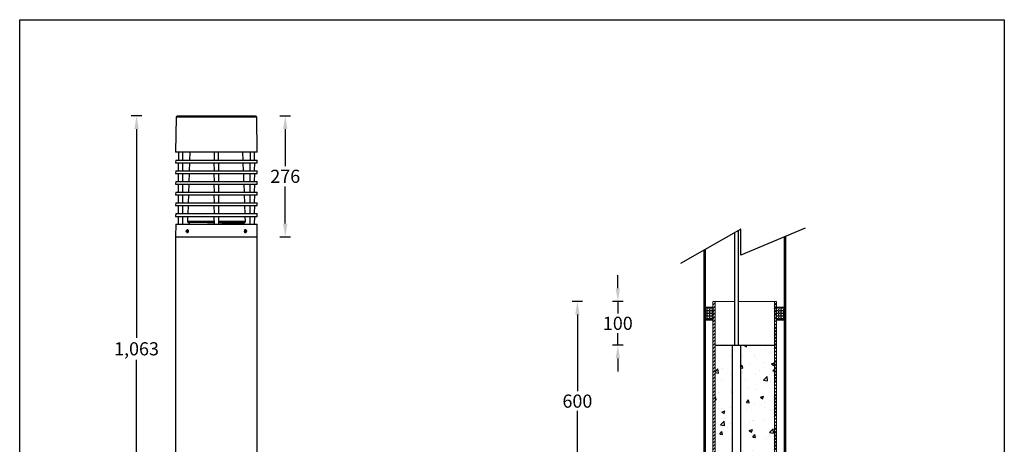
# Model space of a CAD drawing. Units: inches. Extents: x 2224 to 4469, y -2054 to 328.
# Drawn here: x 2224 to 4469, y -641 to 328 of the extents above; entities that cross this region are included whole.
import ezdxf

# ---------------------------------------------------------------- set-up
doc = ezdxf.new("R2010")
doc.units = ezdxf.units.IN
doc.header["$MEASUREMENT"] = 0
doc.layers.add('Sketches', color=7, linetype='Continuous', true_color=0x5252ff)
doc.dimstyles.new('1$0', dxfattribs={"dimscale": 12, "dimtxt": 2.5, "dimasz": 2.5, "dimexe": 1, "dimexo": 1, "dimtad": 0, "dimtih": 1, "dimtoh": 1, "dimdec": 0, "dimzin": 0, "dimdsep": 46, "dimlunit": 6, "dimtxsty": 'Standard', "dimcen": 2.5, "dimclrd": 5, "dimclre": 5, "dimclrt": 2, "dimadec": 0, "dimazin": 0, "dimtfac": 1, "dimtdec": 0, "dimtmove": 0, "dimatfit": 3, "dimfxl": 0, "dimtolj": 1, "dimtzin": 0, "dimarcsym": 0})

# ---------------------------------------------------------------- blocks, each defined once
blk = doc.blocks.new('*D4')
at = {"color": 5, "lineweight": -2, "ltscale": 0.1, "transparency": 16777216}
for p, q in [((2502.3, 108.4), (2478.3, 108.4)), ((2490.3, 78.4), (2490.3, -397.9)), ((2490.3, -924.8), (2490.3, -448.5)), ((2502.3, -954.8), (2478.3, -954.8))]:
    blk.add_line(p, q, dxfattribs=at)
at = {"color": 5, "ltscale": 0.1, "transparency": 16777216}
for points in [[(2485.3, 78.4), (2495.3, 78.4), (2490.3, 108.4)], [(2485.3, -924.8), (2495.3, -924.8), (2490.3, -954.8)]]:
    blk.add_solid(points, dxfattribs=at)
at = {"layer": 'Defpoints', "color": 0, "ltscale": 0.1, "transparency": 16777216}
for p in [(2672.8, 108.4), (2490.3, -954.8), (2672.8, -954.8)]:
    blk.add_point(p, dxfattribs=at)
at = {"color": 2, "ltscale": 0.1, "transparency": 16777216, "insert": (2490.3, -423.2), "char_height": 30, "attachment_point": 5}
blk.add_mtext('\\A1;{\\fUnivers|b0|i0|c238|p34;1,063}', dxfattribs=at)
blk = doc.blocks.new('*D5')
at = {"color": 5, "lineweight": -2, "ltscale": 0.1, "transparency": 16777216}
for p, q in [((2817.5, 108.4), (2841.5, 108.4)), ((2829.5, 78.4), (2829.5, -6.4)), ((2829.5, -137.4), (2829.5, -52.6)), ((2817.5, -167.4), (2841.5, -167.4))]:
    blk.add_line(p, q, dxfattribs=at)
at = {"color": 5, "ltscale": 0.1, "transparency": 16777216}
for points in [[(2824.5, 78.4), (2834.5, 78.4), (2829.5, 108.4)], [(2824.5, -137.4), (2834.5, -137.4), (2829.5, -167.4)]]:
    blk.add_solid(points, dxfattribs=at)
at = {"layer": 'Defpoints', "color": 0, "ltscale": 0.1, "transparency": 16777216}
for p in [(2672.3, 108.4), (2672.5, -167.4), (2829.5, -167.4)]:
    blk.add_point(p, dxfattribs=at)
at = {"color": 2, "ltscale": 0.1, "transparency": 16777216, "insert": (2829.5, -29.5), "char_height": 30, "attachment_point": 5}
blk.add_mtext('\\A1;{\\fUnivers|b0|i0|c238|p34;276}', dxfattribs=at)
blk = doc.blocks.new('*D17')
at = {"layer": 'Defpoints', "color": 0, "ltscale": 0.02, "transparency": 16777216}
for p in [(3495.8, -315), (3804.6, -315), (3711.6, -914.7)]:
    blk.add_point(p, dxfattribs=at)
at = {"layer": 'Sketches', "color": 5, "lineweight": -2, "ltscale": 0.02, "transparency": 16777216}
for p, q in [((3507.8, -315), (3483.8, -315)), ((3495.8, -345), (3495.8, -520.1)), ((3495.8, -884.7), (3495.8, -565.1)), ((3507.8, -914.7), (3483.8, -914.7))]:
    blk.add_line(p, q, dxfattribs=at)
at = {"layer": 'Sketches', "color": 5, "ltscale": 0.02, "transparency": 16777216}
for points in [[(3490.8, -345), (3500.8, -345), (3495.8, -315)], [(3490.8, -884.7), (3500.8, -884.7), (3495.8, -914.7)]]:
    blk.add_solid(points, dxfattribs=at)
at = {"layer": 'Sketches', "color": 2, "ltscale": 0.02, "transparency": 16777216, "insert": (3495.8, -542.6), "char_height": 30, "attachment_point": 5}
blk.add_mtext('\\A1;600', dxfattribs=at)
blk = doc.blocks.new('*D21')
at = {"layer": 'Defpoints', "color": 0, "ltscale": 0.02, "transparency": 16777216}
for p in [(3588, -315), (3804.6, -315), (3809.7, -415)]:
    blk.add_point(p, dxfattribs=at)
at = {"layer": 'Sketches', "color": 5, "lineweight": -2, "ltscale": 0.02, "transparency": 16777216}
for p, q in [((3588, -285), (3588, -255)), ((3600, -315), (3576, -315)), ((3588, -315), (3588, -342.5)), ((3588, -415), (3588, -387.5)), ((3600, -415), (3576, -415)), ((3588, -445), (3588, -475))]:
    blk.add_line(p, q, dxfattribs=at)
at = {"layer": 'Sketches', "color": 5, "ltscale": 0.02, "transparency": 16777216}
for points in [[(3583, -285), (3593, -285), (3588, -315)], [(3583, -445), (3593, -445), (3588, -415)]]:
    blk.add_solid(points, dxfattribs=at)
at = {"layer": 'Sketches', "color": 2, "ltscale": 0.02, "transparency": 16777216, "insert": (3588, -365), "char_height": 30, "attachment_point": 5}
blk.add_mtext('\\A1;100', dxfattribs=at)

msp = doc.modelspace()

# ---------------------------------------------------------------- hatches: boundary and pattern name
at = {"linetype": 'ByBlock'}
h = msp.add_hatch(dxfattribs=at)
h.set_pattern_fill('ANGLE', color=1, scale=0.855615)
h.set_pattern_definition([(0, (34260.114, -485.4246), (0, 5.9764706), [4.3465241, -1.6299465]), (90, (34260.114, -485.4246), (-5.9764706, 4e-16), [4.3465241, -1.6299465])])
h.paths.add_polyline_path([(3804.6, -328.1), (3787.3, -328.1), (3787.3, -358), (3804.6, -358)])
h = msp.add_hatch()
h.set_pattern_fill('ANSI31', color=1, scale=1.71123, style=0)
h.set_pattern_definition([(45, (14831.8354, 6954.1255), (-3.8418208, 3.8418208), [])])
h.paths.add_polyline_path([(3809.7, -315), (3804.6, -315), (3804.6, -1335), (3809.7, -1335)])
edge = h.paths.add_edge_path(flags=17)
edge.add_line((3804.6, -1335), (3809.7, -1335))
h = msp.add_hatch()
h.set_pattern_fill('ANSI31', color=1, scale=1.71123, style=0)
h.set_pattern_definition([(45, (14857.8354, 6954.1255), (-3.8418208, 3.8418208), [])])
h.paths.add_polyline_path([(3950.2, -315), (3950.2, -1335), (3945.1, -1335), (3945.1, -315)])
h = msp.add_hatch(dxfattribs=at)
h.set_pattern_fill('ANGLE', color=1, scale=0.855615)
h.set_pattern_definition([(0, (34422.97, -485.4246), (0, 5.9764706), [4.3465241, -1.6299465]), (90, (34422.97, -485.4246), (-5.9764706, 4e-16), [4.3465241, -1.6299465])])
h.paths.add_polyline_path([(3967.4, -328.1), (3950.2, -328.1), (3950.2, -358), (3967.4, -358)])
at = {"linetype": 'ByBlock', "ltscale": 0.2}
h = msp.add_hatch(dxfattribs=at)
h.set_pattern_fill('AR-CONC', color=5, scale=10.5, style=0)
h.set_pattern_definition([(50, (46161.97, -13647.27), (75.31232, -6.58897), [7.875, -86.625]), (355, (46161.97, -13647.27), (-14.56889, 78.98017), [6.3, -69.3]), (100.45144, (46168.246, -13647.816), (60.74343, 72.3912), [6.69272, -73.61992]), (46.1842, (46161.97, -13626.27), (112.06034, -17.37952), [11.8125, -129.9375]), (96.63564, (46171.31, -13627.72), (98.1395, 102.28245), [10.0391, -110.42994]), (351.18416, (46161.97, -13626.27), (98.1395, 102.28245), [9.45, -103.95]), (21, (46172.47, -13631.52), (62.67524, -42.27498), [7.875, -86.625]), (326, (46172.47, -13631.52), (25.54811, 76.14075), [6.3, -69.3]), (71.45144, (46177.69, -13635.04), (88.22335, 33.86577), [6.69272, -73.61992]), (37.5, (46161.97, -13647.267), (1.276785, 34.953855), [0, -68.46, 0, -70.35, 0, -69.5625]), (7.5, (46161.97, -13647.267), (27.6223, 41.41323), [0, -40.11, 0, -66.885, 0, -26.5125]), (327.5, (46138.555, -13647.267), (56.051356, -2.368262), [0, -26.25, 0, -81.9, 0, -108.675]), (317.5, (46128.055, -13647.267), (61.23455, 10.511023), [0, -34.125, 0, -54.39, 0, -77.175])])
h.paths.add_polyline_path([(3849.1, -415), (3809.7, -415), (3809.7, -914.7), (3849.1, -914.7)])
h.paths.add_polyline_path([(3945.1, -415), (3868, -415), (3868, -914.7), (3945.1, -914.7)])
h.paths.add_polyline_path([(3849.1, -914.7), (3809.7, -914.7), (3809.7, -1335), (3849.1, -1335)])
edge = h.paths.add_edge_path()
edge.add_line((3945.1, -914.7), (3868, -914.7))
edge.add_line((3868, -914.7), (3868, -1085.9))
edge.add_arc((3877.4, -1085.9), 9.41, 0, 180, ccw=False)
edge.add_arc((3877.4, -1085.9), 9.41, -180, 0, ccw=False)
edge.add_line((3868, -1085.9), (3868, -1335))
edge.add_line((3868, -1335), (3945.1, -1335))
edge.add_line((3945.1, -1335), (3945.1, -914.7))
h.paths.add_polyline_path([(3945.1, -1353), (3868, -1353), (3868, -1515.1), (3945.1, -1515.1)])
h.paths.add_polyline_path([(3849.1, -1353), (3809.7, -1353), (3809.7, -1515.1), (3849.1, -1515.1)])

# ---------------------------------------------------------------- linework, layer by layer
at = {"color": 7, "linetype": 'Continuous', "lineweight": 25}
for p, q in [((2580.7, 105.5, -193.4), (2579.3, 25.4, -193.4)), ((2764.4, 105.5, -193.4), (2580.7, 105.5, -193.4)), ((2761.9, 107.9, -193.4), (2583.2, 107.9, -193.4)), ((2659.9, 108.4, -193.4), (2659.9, 107.9, -193.4)), ((2659.9, 107.9, -193.4), (2660, 108.4, -193.4)), ((2659.9, 108.4, -193.4), (2660, 108.4, -193.4)), ((2660, 108.4, -193.4), (2662.2, 108.4, -193.4)), ((2662.2, 107.9, -193.4), (2662.2, 108.4, -193.4)), ((2662.2, 108.4, -193.4), (2662.4, 108.4, -193.4)), ((2662.4, 107.9, -193.4), (2662.4, 108.4, -193.4)), ((2662.4, 108.4, -193.4), (2662.9, 108.4, -193.4)), ((2662.9, 108.4, -193.4), (2662.9, 107.9, -193.4)), ((2662.9, 107.9, -193.4), (2662.9, 108.4, -193.4)), ((2662.9, 108.4, -193.4), (2664.3, 108.4, -193.4)), ((2662.9, 108.4, -193.4), (2662.9, 108.4, -193.4)), ((2664.3, 107.9, -193.4), (2664.3, 108.4, -193.4)), ((2664.3, 108.4, -193.4), (2664.5, 108.4, -193.4)), ((2664.5, 107.9, -193.4), (2664.5, 108.4, -193.4)), ((2664.5, 108.4, -193.4), (2666.1, 108.4, -193.4)), ((2666.1, 107.9, -193.4), (2666.1, 108.4, -193.4)), ((2666.1, 108.4, -193.4), (2666.2, 108.4, -193.4)), ((2666.1, 107.9, -193.4), (2666.1, 108.4, -193.4)), ((2666.1, 108.4, -193.4), (2666.1, 108.4, -193.4)), ((2666.1, 107.9, -193.4), (2666.1, 108.4, -193.4)), ((2666.1, 108.4, -193.4), (2666.1, 108.4, -193.4)), ((2666.2, 107.9, -193.4), (2666.3, 108.4, -193.4)), ((2666.2, 107.9, -193.4), (2666.2, 108.4, -193.4)), ((2666.2, 108.4, -193.4), (2666.3, 108.4, -193.4)), ((2666.2, 107.9, -193.4), (2666.2, 108.4, -193.4)), ((2666.2, 108.4, -193.4), (2666.2, 108.4, -193.4)), ((2666.3, 107.9, -193.4), (2666.3, 108.4, -193.4)), ((2666.3, 108.4, -193.4), (2666.4, 108.4, -193.4)), ((2666.3, 108.4, -193.4), (2666.3, 108.4, -193.4)), ((2666.4, 107.9, -193.4), (2666.4, 108.4, -193.4)), ((2666.4, 108.4, -193.4), (2666.5, 108.4, -193.4)), ((2666.5, 107.9, -193.4), (2666.5, 108.4, -193.4)), ((2666.5, 108.4, -193.4), (2666.6, 108.4, -193.4)), ((2666.6, 107.9, -193.4), (2666.6, 108.4, -193.4)), ((2666.6, 108.4, -193.4), (2666.7, 108.4, -193.4)), ((2666.7, 107.9, -193.4), (2666.7, 108.4, -193.4)), ((2666.7, 108.4, -193.4), (2666.8, 108.4, -193.4)), ((2666.8, 107.9, -193.4), (2666.8, 108.4, -193.4)), ((2666.8, 108.4, -193.4), (2667, 108.4, -193.4)), ((2666.9, 107.9, -193.4), (2667, 108.4, -193.4)), ((2667, 108.4, -193.4), (2667.1, 108.4, -193.4)), ((2667.1, 107.9, -193.4), (2667.1, 108.4, -193.4)), ((2667.1, 108.4, -193.4), (2667.2, 108.4, -193.4)), ((2667.2, 107.9, -193.4), (2667.2, 108.4, -193.4)), ((2667.2, 108.4, -193.4), (2667.4, 108.4, -193.4)), ((2667.4, 107.9, -193.4), (2667.4, 108.4, -193.4)), ((2667.4, 108.4, -193.4), (2667.5, 108.4, -193.4)), ((2667.5, 107.9, -193.4), (2667.5, 108.4, -193.4)), ((2667.5, 108.4, -193.4), (2667.7, 108.4, -193.4)), ((2667.7, 107.9, -193.4), (2667.7, 108.4, -193.4)), ((2667.7, 108.4, -193.4), (2667.8, 108.4, -193.4)), ((2667.8, 107.9, -193.4), (2667.8, 108.4, -193.4)), ((2667.8, 108.4, -193.4), (2668, 108.4, -193.4)), ((2668, 107.9, -193.4), (2668, 108.4, -193.4)), ((2668, 108.4, -193.4), (2668.1, 108.4, -193.4)), ((2668.1, 107.9, -193.4), (2668.1, 108.4, -193.4)), ((2668.1, 108.4, -193.4), (2668.3, 108.4, -193.4)), ((2668.3, 107.9, -193.4), (2668.3, 108.4, -193.4)), ((2668.3, 108.4, -193.4), (2668.4, 108.4, -193.4)), ((2668.4, 107.9, -193.4), (2668.4, 108.4, -193.4)), ((2668.4, 108.4, -193.4), (2668.6, 108.4, -193.4)), ((2668.6, 107.9, -193.4), (2668.6, 108.4, -193.4)), ((2668.6, 108.4, -193.4), (2668.7, 108.4, -193.4)), ((2668.7, 107.9, -193.4), (2668.7, 108.4, -193.4)), ((2668.7, 108.4, -193.4), (2668.9, 108.4, -193.4)), ((2668.9, 107.9, -193.4), (2668.9, 108.4, -193.4)), ((2668.9, 108.4, -193.4), (2669.1, 108.4, -193.4)), ((2669.1, 107.9, -193.4), (2669.1, 108.4, -193.4)), ((2669.1, 108.4, -193.4), (2669.4, 108.4, -193.4)), ((2669.4, 108.4, -193.4), (2669.3, 107.9, -193.4)), ((2669.4, 107.9, -193.4), (2669.4, 108.4, -193.4)), ((2669.4, 108.4, -193.4), (2670.5, 108.4, -193.4)), ((2669.4, 108.4, -193.4), (2669.4, 108.4, -193.4)), ((2670.5, 107.9, -193.4), (2670.5, 108.4, -193.4)), ((2670.5, 108.4, -193.4), (2670.7, 108.4, -193.4)), ((2670.7, 107.9, -193.4), (2670.7, 108.4, -193.4)), ((2670.7, 108.4, -193.4), (2671, 108.4, -193.4)), ((2671, 108.4, -193.4), (2671, 107.9, -193.4)), ((2671, 107.9, -193.4), (2671.1, 108.4, -193.4)), ((2671, 108.4, -193.4), (2671.1, 108.4, -193.4)), ((2671.1, 108.4, -193.4), (2671.7, 108.4, -193.4)), ((2671.7, 107.9, -193.4), (2671.7, 108.4, -193.4)), ((2671.7, 108.4, -193.4), (2671.8, 108.4, -193.4)), ((2671.8, 107.9, -193.4), (2671.8, 108.4, -193.4)), ((2671.8, 108.4, -193.4), (2672.2, 108.4, -193.4)), ((2672.2, 108.4, -193.4), (2672.2, 107.9, -193.4)), ((2672.2, 107.9, -193.4), (2672.3, 108.4, -193.4)), ((2672.2, 108.4, -193.4), (2672.3, 108.4, -193.4)), ((2672.3, 108.4, -193.4), (2673.4, 108.4, -193.4)), ((2673.3, 107.9, -193.4), (2673.4, 108.4, -193.4)), ((2673.4, 108.4, -193.4), (2673.5, 108.4, -193.4)), ((2673.6, 107.9, -193.4), (2673.5, 108.4, -193.4)), ((2673.5, 108.4, -193.4), (2674, 108.4, -193.4)), ((2674, 108.4, -193.4), (2674, 107.9, -193.4)), ((2674, 107.9, -193.4), (2674.1, 108.4, -193.4)), ((2674, 108.4, -193.4), (2674.1, 108.4, -193.4)), ((2674.1, 108.4, -193.4), (2675.1, 108.4, -193.4)), ((2675.1, 107.9, -193.4), (2675.1, 108.4, -193.4)), ((2675.1, 108.4, -193.4), (2675.3, 108.4, -193.4)), ((2675.3, 107.9, -193.4), (2675.3, 108.4, -193.4)), ((2675.3, 108.4, -193.4), (2675.8, 108.4, -193.4)), ((2675.9, 107.9, -193.4), (2675.8, 108.4, -193.4)), ((2675.8, 108.4, -193.4), (2676, 108.4, -193.4)), ((2676, 107.9, -193.4), (2676, 108.4, -193.4)), ((2676, 108.4, -193.4), (2676.3, 108.4, -193.4)), ((2676.3, 108.4, -193.4), (2676.3, 107.9, -193.4)), ((2676.3, 107.9, -193.4), (2676.4, 108.4, -193.4)), ((2676.3, 108.4, -193.4), (2676.4, 108.4, -193.4)), ((2676.4, 108.4, -193.4), (2677.3, 108.4, -193.4)), ((2677.3, 107.9, -193.4), (2677.3, 108.4, -193.4)), ((2677.3, 108.4, -193.4), (2677.6, 108.4, -193.4)), ((2677.6, 107.9, -193.4), (2677.6, 108.4, -193.4)), ((2677.6, 108.4, -193.4), (2678, 108.4, -193.4)), ((2678, 108.4, -193.4), (2678, 107.9, -193.4)), ((2678, 107.9, -193.4), (2678.1, 108.4, -193.4)), ((2678, 108.4, -193.4), (2678.1, 108.4, -193.4)), ((2678.1, 108.4, -193.4), (2679.1, 108.4, -193.4)), ((2679.1, 107.9, -193.4), (2679.1, 108.4, -193.4)), ((2679.1, 108.4, -193.4), (2679.3, 108.4, -193.4)), ((2679.3, 107.9, -193.4), (2679.3, 108.4, -193.4)), ((2679.3, 108.4, -193.4), (2679.9, 108.4, -193.4)), ((2679.9, 108.4, -193.4), (2679.9, 107.9, -193.4)), ((2679.9, 107.9, -193.4), (2680, 108.4, -193.4)), ((2679.9, 108.4, -193.4), (2680, 108.4, -193.4)), ((2680, 108.4, -193.4), (2681, 108.4, -193.4)), ((2681, 107.9, -193.4), (2681, 108.4, -193.4)), ((2681, 108.4, -193.4), (2681.2, 108.4, -193.4)), ((2681.2, 107.9, -193.4), (2681.2, 108.4, -193.4)), ((2681.2, 108.4, -193.4), (2684.9, 108.4, -193.4)), ((2684.9, 107.9, -193.4), (2684.9, 108.4, -193.4)), ((2684.9, 108.4, -193.4), (2685, 108.4, -193.4)), ((2685, 107.9, -193.4), (2685, 108.4, -193.4)), ((2765.7, 25.4, -193.4), (2764.4, 105.5, -193.4)), ((2765.7, 25.4, -193.4), (2579.3, 25.4, -193.4)), ((2585.8, 25.4, -193.4), (2585.8, 7.5, -193.4)), ((2595.7, 7.5, -193.4), (2595.7, 25.4, -193.4)), ((2612, 25.4, -193.4), (2611.4, 7.5, -193.4)), ((2667.6, 25.4, -193.4), (2667.6, 7.5, -193.4)), ((2677.5, 7.5, -193.4), (2677.5, 25.4, -193.4)), ((2733.6, 7.5, -193.4), (2733, 25.4, -193.4)), ((2749.3, 25.4, -193.4), (2749.3, 7.5, -193.4)), ((2759.2, 7.5, -193.4), (2759.2, 25.4, -193.4)), ((2579.7, 7.5, -193.4), (2579.3, 1.1, -193.4)), ((2579.3, 1.1, -193.4), (2765.7, 1.1, -193.4)), ((2579.7, 7.5, -193.4), (2765.4, 7.5, -193.4)), ((2585.2, 1.1, -193.4), (2585.5, -16.9, -193.4)), ((2596, -16.9, -193.4), (2596.3, 1.1, -193.4)), ((2611.2, 1.1, -193.4), (2610.6, -16.9, -193.4)), ((2667, 1.1, -193.4), (2667.3, -16.9, -193.4)), ((2677.8, -16.9, -193.4), (2678.1, 1.1, -193.4)), ((2734.5, -16.9, -193.4), (2733.9, 1.1, -193.4)), ((2748.7, 1.1, -193.4), (2749, -16.9, -193.4)), ((2759.5, -16.9, -193.4), (2759.8, 1.1, -193.4)), ((2765.7, 1.1, -193.4), (2765.4, 7.5, -193.4)), ((2579.7, -16.9, -193.4), (2579.3, -23.3, -193.4)), ((2579.7, -16.9, -193.4), (2765.4, -16.9, -193.4)), ((2765.7, -23.3, -193.4), (2765.4, -16.9, -193.4)), ((2579.3, -23.3, -193.4), (2765.7, -23.3, -193.4)), ((2579.7, -41.3, -193.4), (2579.3, -47.7, -193.4)), ((2579.7, -41.3, -193.4), (2765.4, -41.3, -193.4)), ((2585.2, -23.3, -193.4), (2585.5, -41.3, -193.4)), ((2596, -41.3, -193.4), (2596.3, -23.3, -193.4)), ((2610.3, -23.3, -193.4), (2609.7, -41.3, -193.4)), ((2667, -23.3, -193.4), (2667.3, -41.3, -193.4)), ((2677.8, -41.3, -193.4), (2678.1, -23.3, -193.4)), ((2735.3, -41.3, -193.4), (2734.7, -23.3, -193.4)), ((2748.7, -23.3, -193.4), (2749, -41.3, -193.4)), ((2759.5, -41.3, -193.4), (2759.8, -23.3, -193.4)), ((2765.7, -47.7, -193.4), (2765.4, -41.3, -193.4)), ((2579.3, -47.7, -193.4), (2765.7, -47.7, -193.4)), ((2579.7, -65.7, -193.4), (2579.3, -72.1, -193.4)), ((2579.7, -65.7, -193.4), (2765.4, -65.7, -193.4)), ((2585.2, -47.7, -193.4), (2585.5, -65.7, -193.4)), ((2596, -65.7, -193.4), (2596.3, -47.7, -193.4)), ((2609.5, -47.7, -193.4), (2608.9, -65.7, -193.4)), ((2667, -47.7, -193.4), (2667.3, -65.7, -193.4)), ((2677.8, -65.7, -193.4), (2678.1, -47.7, -193.4)), ((2736.2, -65.7, -193.4), (2735.6, -47.7, -193.4)), ((2748.7, -47.7, -193.4), (2749, -65.7, -193.4)), ((2759.5, -65.7, -193.4), (2759.8, -47.7, -193.4)), ((2765.7, -72.1, -193.4), (2765.4, -65.7, -193.4)), ((2579.3, -72.1, -193.4), (2765.7, -72.1, -193.4)), ((2585.2, -72.1, -193.4), (2585.5, -90.1, -193.4)), ((2596, -90.1, -193.4), (2596.3, -72.1, -193.4)), ((2608.6, -72.1, -193.4), (2608, -90.1, -193.4)), ((2667, -72.1, -193.4), (2667.3, -90.1, -193.4)), ((2677.8, -90.1, -193.4), (2678.1, -72.1, -193.4)), ((2737, -90.1, -193.4), (2736.4, -72.1, -193.4)), ((2748.7, -72.1, -193.4), (2749, -90.1, -193.4)), ((2759.5, -90.1, -193.4), (2759.8, -72.1, -193.4)), ((2579.7, -90.1, -193.4), (2579.3, -96.5, -193.4)), ((2579.3, -96.5, -193.4), (2765.7, -96.5, -193.4)), ((2579.7, -90.1, -193.4), (2765.4, -90.1, -193.4)), ((2585.2, -96.5, -193.4), (2585.5, -114.5, -193.4)), ((2596, -114.5, -193.4), (2596.3, -96.5, -193.4)), ((2607.8, -96.5, -193.4), (2607.2, -114.5, -193.4)), ((2667, -96.5, -193.4), (2667.3, -114.5, -193.4)), ((2677.8, -114.5, -193.4), (2678.1, -96.5, -193.4)), ((2737.9, -114.5, -193.4), (2737.3, -96.5, -193.4)), ((2748.7, -96.5, -193.4), (2749, -114.5, -193.4)), ((2759.5, -114.5, -193.4), (2759.8, -96.5, -193.4)), ((2765.7, -96.5, -193.4), (2765.4, -90.1, -193.4)), ((2579.7, -114.5, -193.4), (2579.3, -120.9, -193.4)), ((2579.3, -120.9, -193.4), (2765.7, -120.9, -193.4)), ((2579.7, -114.5, -193.4), (2765.4, -114.5, -193.4)), ((2585.2, -120.9, -193.4), (2585.5, -138.9, -193.4)), ((2596, -138.9, -193.4), (2596.3, -120.9, -193.4)), ((2606.9, -120.9, -193.4), (2606.5, -132.6, -193.4)), ((2667.2, -132.6, -193.4), (2606.5, -132.6, -193.4)), ((2667, -120.9, -193.4), (2667.3, -138.9, -193.4)), ((2677.8, -138.9, -193.4), (2678.1, -120.9, -193.4)), ((2719.2, -132.6, -193.4), (2677.9, -132.6, -193.4)), ((2738.5, -132.6, -193.4), (2719.2, -132.6, -193.4)), ((2738.5, -132.6, -193.4), (2738.1, -120.9, -193.4)), ((2748.7, -120.9, -193.4), (2749, -138.9, -193.4)), ((2759.5, -138.9, -193.4), (2759.8, -120.9, -193.4)), ((2765.7, -120.9, -193.4), (2765.4, -114.5, -193.4)), ((2579.8, -138.9, -193.4), (2579.3, -167.4, -193.4)), ((2579.8, -138.9, -193.4), (2765.2, -138.9, -193.4)), ((2604.5, -155.2, -193.4), (2604.8, -153.5, -193.4)), ((2604.5, -155.2, -193.4), (2605.4, -156.4, -193.4)), ((2605.9, -155.2, -193.4), (2604.5, -155.2, -193.4)), ((2604.8, -153.5, -193.4), (2605.9, -153, -193.4)), ((2606.2, -153.5, -193.4), (2604.8, -153.5, -193.4)), ((2606.6, -155.9, -193.4), (2605.4, -156.4, -193.4)), ((2606.8, -154.2, -193.4), (2605.9, -153, -193.4)), ((2605.9, -155.2, -193.4), (2606.2, -153.5, -193.4)), ((2605.9, -155.2, -193.4), (2606.5, -155.9, -193.4)), ((2606.3, -151.7, -193.4), (2606.2, -151.7, -193.4)), ((2606.2, -153.5, -193.4), (2606.3, -153.5, -193.4)), ((2606.6, -155.9, -193.4), (2606.8, -154.2, -193.4)), ((2667.2, -135.2, -193.4), (2609, -135.2, -193.4)), ((2610.7, -135.2, -193.4), (2610.7, -138.9, -193.4)), ((2717.4, -135.2, -193.4), (2677.8, -135.2, -193.4)), ((2736, -135.2, -193.4), (2717.4, -135.2, -193.4)), ((2734.4, -137, -193.4), (2734.4, -135.2, -193.4)), ((2738.2, -155.2, -193.4), (2738.5, -153.5, -193.4)), ((2738.2, -155.2, -193.4), (2739.1, -156.4, -193.4)), ((2738.5, -153.5, -193.4), (2739.7, -153, -193.4)), ((2739.2, -154.2, -193.4), (2738.6, -153.5, -193.4)), ((2738.9, -151.7, -193.4), (2738.8, -151.7, -193.4)), ((2738.9, -155.9, -193.4), (2738.8, -155.9, -193.4)), ((2738.9, -155.9, -193.4), (2739.2, -154.2, -193.4)), ((2738.9, -155.9, -193.4), (2740.3, -155.9, -193.4)), ((2740.3, -155.9, -193.4), (2739.1, -156.4, -193.4)), ((2739.2, -154.2, -193.4), (2740.6, -154.2, -193.4)), ((2740.6, -154.2, -193.4), (2739.7, -153, -193.4)), ((2740.3, -155.9, -193.4), (2740.6, -154.2, -193.4)), ((2765.7, -167.4, -193.4), (2765.2, -138.9, -193.4)), ((2579.3, -167.4, -193.4), (2765.7, -167.4, -193.4)), ((2579.5, -167.4, -193.4), (2579.5, -954.8, -193.4)), ((2606.2, -157.7, -193.4), (2606.3, -157.7, -193.4)), ((2738.8, -157.7, -193.4), (2738.9, -157.7, -193.4)), ((2765.5, -954.8, -193.4), (2765.5, -167.4, -193.4))]:
    msp.add_line(p, q, dxfattribs=at)
at = {"color": 1, "linetype": 'ByBlock'}
for p, q in [((3868.8, -150.3), (3731.1, -228.8)), ((4015.3, -147.9), (3868.4, -209.8)), ((3868.4, -209.8), (3868.8, -150.3)), ((3967.4, -168.1), (3967.4, -914.7)), ((3970.4, -166.8), (3970.4, -914.7)), ((3784.3, -198.5), (3784.3, -914.7)), ((3787.3, -196.7), (3787.3, -914.7)), ((3970.4, -191.4), (3970.4, -914.7))]:
    msp.add_line(p, q, dxfattribs=at)
at = {"color": 5, "linetype": 'ByBlock', "ltscale": 0.2}
for p, q in [((3863.4, -415), (3863.4, -153.4)), ((3855.2, -415), (3855.2, -158.1))]:
    msp.add_line(p, q, dxfattribs=at)
at = {"color": 0, "linetype": 'Continuous', "lineweight": 15}
for p, q in [((3804.6, -1335), (3804.6, -315)), ((3809.7, -315), (3804.6, -315)), ((3804.6, -914.7), (3804.6, -315)), ((3809.7, -315), (3804.6, -315)), ((3809.7, -1335), (3809.7, -315)), ((3809.7, -914.7), (3809.7, -315)), ((3809.7, -315), (3855.2, -315)), ((3945.1, -315), (3863.4, -315)), ((3945.1, -315), (3945.1, -1335)), ((3950.2, -315), (3945.1, -315)), ((3945.1, -315), (3945.1, -914.7)), ((3950.2, -315), (3945.1, -315)), ((3950.2, -315), (3950.2, -1335)), ((3950.2, -315), (3950.2, -914.7))]:
    msp.add_line(p, q, dxfattribs=at)
at = {"color": 0, "linetype": 'ByBlock', "ltscale": 0.2}
for p, q in [((3809.7, -415), (3945.1, -415)), ((3849.1, -415), (3849.1, -1335)), ((3868, -415), (3868, -1335))]:
    msp.add_line(p, q, dxfattribs=at)
msp.add_lwpolyline([(2223.9, 328), (4469.5, 328), (4469.5, -2054.5), (2223.9, -2054.5)], close=True)
at = {"color": 7, "linetype": 'Continuous', "lineweight": 25, "elevation": -193.4, "flags": 128}
for points in [[(2603.9, -154.1), (2604.2, -153.2), (2604.7, -152.5), (2605.3, -152.1), (2606, -152), (2606.7, -152.3), (2607.2, -152.9), (2607.6, -153.8), (2607.7, -154.8), (2607.5, -155.7), (2607.1, -156.6), (2606.6, -157.1), (2605.9, -157.4), (2605.2, -157.3), (2604.6, -156.8), (2604.1, -156), (2603.9, -155.1), (2603.9, -154.1)], [(2605.3, -157.1), (2606, -157.1), (2606.6, -156.7), (2607.1, -156.1), (2607.4, -155.2), (2607.4, -154.3), (2607.1, -153.4), (2606.7, -152.7), (2606, -152.3), (2605.4, -152.3), (2604.7, -152.6), (2604.2, -153.3), (2604, -154.2), (2604, -155.1), (2604.2, -156), (2604.7, -156.7), (2605.3, -157.1)], [(2604.9, -157.1), (2605.4, -157.5), (2606.1, -157.7), (2606.8, -157.5), (2607.5, -157.1), (2608, -156.3), (2608.2, -155.3), (2608.3, -154.3), (2608, -153.3), (2607.6, -152.5), (2607, -151.9), (2606.3, -151.7), (2605.5, -151.8), (2604.9, -152.3)], [(2606.3, -157.7), (2606.9, -157.5), (2607.6, -157.1), (2608.1, -156.3), (2608.4, -155.3), (2608.4, -154.3), (2608.2, -153.3), (2607.7, -152.5), (2607.1, -151.9), (2606.4, -151.7), (2606.3, -151.7)], [(2606.8, -157.7), (2607.5, -157.5), (2608.1, -157.1), (2608.6, -156.3), (2608.9, -155.3), (2608.9, -154.3), (2608.7, -153.3), (2608.3, -152.5), (2607.7, -151.9), (2606.9, -151.7), (2606.6, -151.7)], [(2736.2, -154), (2736.1, -155.1), (2736.3, -156.1), (2736.8, -156.9), (2737.4, -157.5), (2738.1, -157.7), (2738.2, -157.7)], [(2738.5, -151.7), (2738.3, -151.7), (2737.6, -151.8), (2736.9, -152.3), (2736.4, -153.1), (2736.2, -154)], [(2736.7, -154), (2736.7, -155.1), (2736.9, -156.1), (2737.3, -156.9), (2738, -157.5), (2738.7, -157.7), (2738.8, -157.7)], [(2740.2, -152.3), (2739.7, -151.9), (2739, -151.7), (2738.3, -151.8), (2737.6, -152.3), (2737.1, -153.1), (2736.8, -154)], [(2736.8, -154), (2736.8, -155.1), (2737, -156.1), (2737.5, -156.9), (2738.1, -157.5), (2738.8, -157.7), (2739.5, -157.5), (2740.2, -157.1)], [(2737.4, -154.1), (2737.7, -153.2), (2738.2, -152.5), (2738.8, -152.1), (2739.5, -152), (2740.2, -152.3), (2740.7, -152.9), (2741.1, -153.8), (2741.2, -154.8), (2741.1, -155.7), (2740.7, -156.6), (2740.1, -157.1), (2739.4, -157.4), (2738.7, -157.3), (2738.1, -156.8), (2737.6, -156), (2737.4, -155.1), (2737.4, -154.1)], [(2739, -157.1), (2739.7, -157.1), (2740.3, -156.7), (2740.8, -156.1), (2741.1, -155.2), (2741.1, -154.3), (2740.9, -153.4), (2740.4, -152.7), (2739.8, -152.3), (2739.1, -152.3), (2738.5, -152.6), (2738, -153.3), (2737.7, -154.2), (2737.7, -155.1), (2737.9, -156), (2738.4, -156.7), (2739, -157.1)]]:
    msp.add_lwpolyline(points, dxfattribs=at)
at = {"color": 1, "ltscale": 0.1}
for points in [[(3787.3, -328.1), (3804.6, -328.1), (3804.6, -358), (3787.3, -358)], [(3950.2, -328.1), (3967.4, -328.1), (3967.4, -358), (3950.2, -358)]]:
    msp.add_lwpolyline(points, close=True, dxfattribs=at)
at = {"color": 7, "linetype": 'Continuous', "lineweight": 25}
for centre, radius, start, end in [((2583.2, 105.4, -193.4), 2.5, 90, 179.0313), ((2761.9, 105.4, -193.4), 2.5, 0.9687, 90), ((2609, -132.7, -193.4), 2.5, 178, 270), ((2736, -132.7, -193.4), 2.5, 270, 2), ((2739.1, -154.1, -193.4), 2.44, 98.6379, 178.5892)]:
    msp.add_arc(centre, radius, start, end, dxfattribs=at)
for points, knots in [([(2667.3, -138.6, -193.4), (2666.3, -138.6, -193.4), (2662.7, -138.7, -193.4), (2657.6, -138.8, -193.4), (2653.7, -138.9, -193.4), (2652.3, -138.9, -193.4)], [0, 0, 0, 0, 0.183734, 0.710174, 1, 1, 1, 1]), ([(2734.4, -137, -193.4), (2734.4, -137, -193.4), (2734.6, -137, -193.4), (2733.9, -137.1, -193.4), (2732.5, -137.2, -193.4), (2729.8, -137.4, -193.4), (2726.2, -137.5, -193.4), (2721.7, -137.6, -193.4), (2716.4, -137.8, -193.4), (2710.3, -137.9, -193.4), (2703.5, -138, -193.4), (2696.3, -138.1, -193.4), (2688.6, -138.3, -193.4), (2682.4, -138.4, -193.4), (2678.7, -138.4, -193.4), (2677.8, -138.5, -193.4)], [0, 0, 0, 0, 0.000238, 0.088022, 0.176042, 0.264495, 0.352622, 0.440332, 0.528691, 0.617051, 0.70476, 0.792888, 0.881341, 0.96936, 1, 1, 1, 1]), ([(2736, -138.9, -193.4), (2736, -138.8, -193.4), (2736, -138.5, -193.4), (2735.9, -138.1, -193.4), (2735.6, -137.6, -193.4), (2735, -137.1, -193.4), (2734.5, -137, -193.4), (2734.3, -136.9, -193.4)], [0, 0, 0, 0, 0.0618023, 0.163447, 0.2927667, 0.6348859, 1, 1, 1, 1])]:
    msp.add_open_spline(points, degree=3, knots=knots, dxfattribs=at)

# ---------------------------------------------------------------- dimensions: what is measured, and where the dimension line sits
at = {"color": 4, "ltscale": 0.1}
for base, p1, p2, picture, middle in [((2490.3, -954.8, -193.4), (2672.8, 108.4, -193.4), (2672.8, -954.8, -193.4), '*D4', (2490.3, -423.2, -193.4)), ((2829.5, -167.4, -193.4), (2672.3, 108.4, -193.4), (2672.5, -167.4, -193.4), '*D5', (2829.5, -29.5, -193.4))]:
    dim = msp.add_linear_dim(base=base, p1=p1, p2=p2, angle=90, text='{\\fUnivers|b0|i0|c238|p34;<>}', dimstyle='1$0', dxfattribs=at)
    dim.commit()
    dim.dimension.update_dxf_attribs({"geometry": picture, "text_midpoint": middle})
at = {"layer": 'Sketches', "color": 0, "ltscale": 0.02}
for base, p1, picture, middle in [((3588, -315), (3809.7, -415), '*D21', (3588, -365)), ((3495.8, -315), (3711.6, -914.7), '*D17', (3495.8, -542.6))]:
    dim = msp.add_linear_dim(base=base, p1=p1, p2=(3804.6, -315), angle=90, dimstyle='1$0', dxfattribs=at)
    dim.commit()
    dim.dimension.update_dxf_attribs({"geometry": picture, "text_midpoint": middle, "dimtype": 160})

doc.saveas('drawing.dxf')
